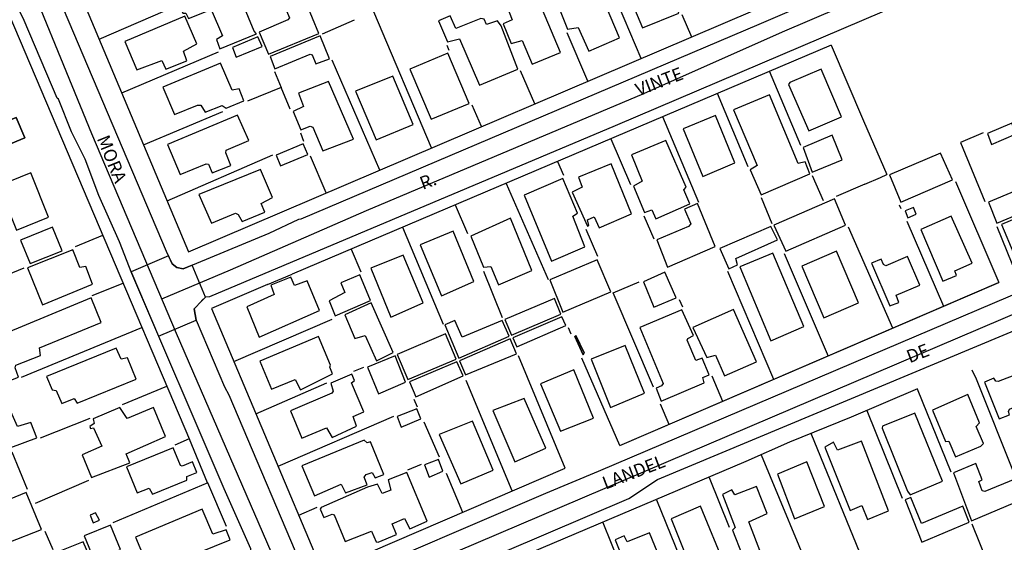
# Model space of a CAD drawing. Extents: x 6037 to 180733, y 8537 to 1668733.
# Drawn here: x 177536 to 177726, y 1667936 to 1668036 of the extents above; entities that cross this region are included whole.
import ezdxf
from ezdxf.enums import TextEntityAlignment as Align

# ---------------------------------------------------------------- set-up
doc = ezdxf.new("R2010")
doc.units = 0
doc.header["$LTSCALE"] = 10
doc.header["$MEASUREMENT"] = 0
for name, color, linetype in [('IMAGEM', 7, 'CONTINUOUS'), ('T-DIM', 1, 'CONTINUOUS'), ('V-CRUZAMENTO', 1, 'CONTINUOUS'), ('V-EDIFICACAO', 2, 'CONTINUOUS'), ('V-EIXO_DE_LOGRADOURO', 3, 'CONTINUOUS'), ('V-LOTE', 1, 'CONTINUOUS'), ('V-NOME_DOS_LOGRADOUROS', 7, 'CONTINUOUS'), ('V-QUADRA', 6, 'CONTINUOUS'), ('V-TESTADA', 5, 'CONTINUOUS')]:
    doc.layers.add(name, color=color, linetype=linetype)
doc.styles.get("Standard").update_dxf_attribs({"font": 'ARIAL.TTF'})
picture_1 = doc.add_image_def('image2.jpg', size_in_pixel=(4027, 4629))

# ---------------------------------------------------------------- blocks, each defined once
blk = doc.blocks.new('872KIP_img_geo')
at = {"layer": 'V-CRUZAMENTO'}
blk.add_lwpolyline([(177569.42, 1667989.08), (177567.69, 1667988.36), (177566.44, 1667988.62), (177565.59, 1667989.3), (177564.86, 1667990.84), (177557.64, 1667987.75), (177557.75, 1667987.47), (177562.94, 1667975.37), (177570.16, 1667978.47), (177569.8, 1667980.63), (177571.25, 1667982.19), (177571.24, 1667982.18), (177571.26, 1667982.2), (177571.25, 1667982.19), (177571.99, 1667982.89)], close=True, dxfattribs=at)
at = {"layer": 'V-EDIFICACAO'}
for points in [[(177651.96, 1668045.12), (177656.29, 1668034.82), (177663.24, 1668037.68), (177658.9, 1668048.09), (177651.96, 1668045.12)], [(177640.96, 1668043.46), (177641.65, 1668042.02), (177641.04, 1668041.38), (177641.91, 1668039.43), (177640.24, 1668038.39), (177641.82, 1668034.56), (177643.85, 1668034.86), (177645.91, 1668030.35), (177651.83, 1668032.91), (177647.13, 1668044.01), (177646.54, 1668043.94), (177645.86, 1668045.5), (177640.96, 1668043.46)], [(177574.09, 1668042.22), (177574.02, 1668041.85), (177567.12, 1668038.94), (177567.63, 1668037.62), (177568.21, 1668037.68), (177568.73, 1668036.65), (177573.07, 1668038.35), (177575.25, 1668033.28), (177574.09, 1668032.56), (177574.78, 1668030.78), (177581.85, 1668033.65), (177581.38, 1668034.17), (177579.16, 1668039.42), (177579.16, 1668040.09), (177577.63, 1668043.67), (177574.09, 1668042.22)], [(177630.1, 1668038.99), (177631.12, 1668036.36), (177629.38, 1668035.62), (177630.91, 1668031.8), (177633.08, 1668032.38), (177635.01, 1668027.83), (177640.45, 1668030.05), (177635.77, 1668041.28), (177630.1, 1668038.99)], [(177587.59, 1668038.09), (177588.16, 1668036.75), (177587.86, 1668036.36), (177582.31, 1668033.96), (177584.14, 1668029.75), (177593.86, 1668033.72), (177591.38, 1668039.67), (177587.59, 1668038.09)], [(177556.42, 1668032.21), (177558.76, 1668026.73), (177563.57, 1668028.55), (177564.34, 1668026.82), (177568.4, 1668028.48), (177567.76, 1668030.35), (177570.31, 1668031.76), (177568, 1668037.07), (177556.42, 1668032.21)], [(177626.19, 1668035.46), (177625.71, 1668036.52), (177625.1, 1668036.61), (177620.26, 1668034.68), (177619.2, 1668037.11), (177616.9, 1668036.18), (177618.64, 1668032.13), (177620.98, 1668032.73), (177624.82, 1668023.75), (177632.24, 1668026.86), (177628.99, 1668035.2), (177628.32, 1668036.14), (177626.19, 1668035.46)], [(177577.17, 1668031.06), (177577.93, 1668029.16), (177582.91, 1668031.25), (177582.1, 1668033.11), (177577.17, 1668031.06)], [(177584.44, 1668029.28), (177585.34, 1668026.94), (177592.2, 1668029.75), (177592.53, 1668029.62), (177593.26, 1668027.87), (177595.87, 1668028.86), (177594.11, 1668033.28), (177584.44, 1668029.28)], [(177611.37, 1668026.86), (177615.54, 1668017.22), (177622.83, 1668020.23), (177618.73, 1668029.91), (177611.37, 1668026.86)], [(177563.74, 1668023.4), (177566.01, 1668018.12), (177570.43, 1668019.92), (177571.07, 1668019.91), (177571.92, 1668018.54), (177575.2, 1668019.86), (177575.98, 1668019.32), (177579.37, 1668020.73), (177578.48, 1668023.06), (177577.12, 1668022.77), (177574.9, 1668028), (177563.74, 1668023.4)], [(177684.68, 1668024.26), (177684.4, 1668023.88), (177688.33, 1668014.93), (177694.63, 1668017.67), (177690.74, 1668026.85), (177684.68, 1668024.26)], [(177589.9, 1668022.21), (177590.92, 1668019.65), (177588.88, 1668018.68), (177590.37, 1668015.18), (177592.18, 1668015.83), (177592.71, 1668015.69), (177594.63, 1668011.13), (177600.51, 1668013.38), (177595.73, 1668024.46), (177589.9, 1668022.21)], [(177600.93, 1668022.59), (177604.9, 1668013.23), (177612.04, 1668016.2), (177608.12, 1668025.53), (177600.93, 1668022.59)], [(177673.84, 1668019.01), (177678.36, 1668008.26), (177677.04, 1668007.44), (177679.17, 1668002.62), (177688.54, 1668006.67), (177687.64, 1668008.96), (177686.28, 1668008.66), (177680.74, 1668021.91), (177673.84, 1668019.01)], [(177529.17, 1668015.02), (177535.47, 1668017.52), (177537.14, 1668013.62), (177530.79, 1668010.96), (177529.17, 1668015.02), (177530.79, 1668010.96), (177537.14, 1668013.62), (177535.47, 1668017.52)], [(177564.69, 1668012.34), (177567.12, 1668006.53), (177572.1, 1668008.62), (177572.56, 1668008.54), (177573.28, 1668006.87), (177576.87, 1668008.29), (177575.88, 1668010.72), (177575.98, 1668011.22), (177580.32, 1668013.1), (177578.18, 1668017.95), (177564.69, 1668012.34)], [(177664.09, 1668015.36), (177667.93, 1668006.12), (177674.1, 1668008.81), (177670.34, 1668017.9), (177664.09, 1668015.36)], [(177722.77, 1668014.46), (177723.58, 1668012.33), (177728.31, 1668014.37), (177727.5, 1668016.41), (177722.77, 1668014.46)], [(177660.75, 1668013.1), (177654.13, 1668010.32), (177656.17, 1668005.28), (177654.55, 1668004.29), (177656.68, 1667999.22), (177658.04, 1667999.72), (177658.81, 1667997.98), (177665.37, 1668000.85), (177664.21, 1668003.56), (177664.69, 1668004.09), (177660.75, 1668013.1)], [(177687.25, 1668011.73), (177689.01, 1668006.96), (177694.79, 1668009.34), (177692.83, 1668014.11), (177687.25, 1668011.73)], [(177585.6, 1668010.25), (177586.45, 1668008.19), (177591.74, 1668010.39), (177590.82, 1668012.42), (177585.6, 1668010.25)], [(177703.9, 1668006.45), (177706.09, 1668001.22), (177716.05, 1668005.49), (177713.71, 1668010.63), (177703.9, 1668006.45)], [(177532.06, 1668004.36), (177535.51, 1667995.77), (177541.74, 1667998.32), (177538.28, 1668006.83), (177532.06, 1668004.36)], [(177570.73, 1668002.66), (177573.12, 1667997.12), (177577.78, 1667999.05), (177578.27, 1667998.83), (177579.04, 1667997.47), (177583.42, 1667999.25), (177582.75, 1668000.96), (177584.92, 1668002.09), (177582.61, 1668007.47), (177570.73, 1668002.66)], [(177643.95, 1668005.99), (177644.63, 1668004.09), (177642.7, 1668003.13), (177645.64, 1667996.58), (177645.91, 1667996.7), (177645.64, 1667997.8), (177646.92, 1667998.37), (177647.92, 1667996.27), (177654.17, 1667998.97), (177650.2, 1668008.62), (177643.95, 1668005.99)], [(177642.84, 1667998.49), (177643.74, 1667999.09), (177640.92, 1668005.77), (177633.43, 1668002.57), (177638.71, 1667989.85), (177645.13, 1667992.56), (177642.84, 1667998.49)], [(177722.98, 1668001.21), (177724.6, 1667997.12), (177733.8, 1668001), (177733.8, 1668001.89), (177732.4, 1668005.13), (177722.98, 1668001.21)], [(177681.6, 1667996.75), (177683.89, 1667991.72), (177695.43, 1667996.74), (177693.29, 1668001.86), (177681.6, 1667996.75)], [(177665.12, 1667996.53), (177659.02, 1667993.93), (177661.11, 1667988.69), (177670.3, 1667992.65), (177666.84, 1668000.92), (177664.39, 1667999.86), (177665.58, 1667997.01), (177665.12, 1667996.53)], [(177706.9, 1667999.51), (177707.41, 1667998.2), (177709.01, 1667998.87), (177708.5, 1668000.15), (177706.9, 1667999.51)], [(177725.5, 1667996.87), (177727.89, 1667991.24), (177729.41, 1667991.88), (177729, 1667992.86), (177729.25, 1667993.29), (177733.6, 1667995.1), (177731.71, 1667999.51), (177725.5, 1667996.87)], [(177623.17, 1667994.66), (177625.63, 1667988.66), (177627.03, 1667988.82), (177628.48, 1667985.24), (177634.95, 1667988.02), (177630.78, 1667998.1), (177623.17, 1667994.66)], [(177709.92, 1667995.9), (177714.18, 1667985.96), (177716.81, 1667987.07), (177716.47, 1667987.96), (177719.84, 1667989.43), (177715.81, 1667998.49), (177709.92, 1667995.9)], [(177536.32, 1667993.88), (177538.2, 1667989.34), (177544.32, 1667991.84), (177542.49, 1667996.4), (177536.32, 1667993.88)], [(177613.41, 1667992.99), (177617.5, 1667983.16), (177623.76, 1667985.91), (177619.75, 1667995.59), (177613.41, 1667992.99)], [(177671.2, 1667992.27), (177672.91, 1667988.36), (177674.56, 1667989.11), (177674.26, 1667990.31), (177682.28, 1667993.91), (177681.02, 1667996.49), (177671.2, 1667992.27)], [(177537.64, 1667988.56), (177540.54, 1667981.42), (177550.17, 1667985.41), (177548.88, 1667988.77), (177547.78, 1667988.6), (177546.41, 1667992.01), (177537.64, 1667988.56)], [(177687.01, 1667988.87), (177691.21, 1667978.9), (177697.95, 1667981.77), (177693.66, 1667991.77), (177687.01, 1667988.87)], [(177603.87, 1667988.48), (177607.75, 1667979.03), (177613.97, 1667981.76), (177610.12, 1667990.99), (177603.87, 1667988.48)], [(177647.54, 1667990.06), (177638.41, 1667986.19), (177640.93, 1667979.96), (177650.16, 1667983.88), (177647.54, 1667990.06)], [(177681.38, 1667991.34), (177675.03, 1667988.72), (177681.03, 1667974.47), (177687.39, 1667977.2), (177681.38, 1667991.34)], [(177707.36, 1667990.7), (177703.18, 1667988.95), (177702.76, 1667989.17), (177702.32, 1667990.23), (177700.45, 1667989.41), (177703.96, 1667981.19), (177705.69, 1667981.88), (177705.2, 1667983.25), (177709.74, 1667985.21), (177707.36, 1667990.7)], [(177579.94, 1667981.02), (177582.31, 1667975.19), (177593.95, 1667980.29), (177591.57, 1667986.02), (177589.18, 1667985.12), (177588.46, 1667986.76), (177584.62, 1667985.21), (177585.21, 1667983.37), (177579.94, 1667981.02)], [(177595.81, 1667982.17), (177596.97, 1667979.29), (177603.78, 1667982.26), (177601.75, 1667987.21), (177598.08, 1667985.62), (177598.84, 1667983.75), (177595.81, 1667982.17)], [(177660.58, 1667987.72), (177656.43, 1667985.85), (177658.42, 1667980.95), (177662.77, 1667982.78), (177660.58, 1667987.72)], [(177533.22, 1667975.79), (177531.94, 1667975.61), (177532.54, 1667973.79), (177529.98, 1667972.69), (177532.75, 1667966.21), (177535.93, 1667967.48), (177535.26, 1667969.27), (177535.39, 1667969.75), (177540.15, 1667971.65), (177539.95, 1667973.1), (177551.86, 1667977.97), (177549.94, 1667982.74), (177533.22, 1667975.79)], [(177629.71, 1667978.55), (177630.99, 1667975.54), (177640.54, 1667979.57), (177639.28, 1667982.61), (177629.71, 1667978.55)], [(177598.89, 1667979.5), (177600.81, 1667974.93), (177602.77, 1667975.48), (177604.97, 1667970.63), (177608.17, 1667972.19), (177603.91, 1667981.8), (177598.89, 1667979.5)], [(177655.78, 1667977.02), (177660.22, 1667966.22), (177659.95, 1667965.78), (177658.89, 1667965.3), (177659.87, 1667962.8), (177668.17, 1667966.37), (177667.87, 1667967.39), (177669.12, 1667967.93), (177667.8, 1667971.13), (177666.55, 1667970.68), (177664.9, 1667974.56), (177665, 1667974.9), (177666.1, 1667975.5), (177663.87, 1667980.43), (177655.78, 1667977.02)], [(177673.82, 1667980.52), (177665.97, 1667977.06), (177668.65, 1667971.23), (177670.34, 1667971.7), (177672.06, 1667967.69), (177678.23, 1667970.4), (177673.82, 1667980.52)], [(177620.09, 1667978.38), (177618.13, 1667977.57), (177620.82, 1667971.14), (177630.53, 1667975.33), (177629.19, 1667978.35), (177621.51, 1667975.19), (177620.09, 1667978.38)], [(177631.26, 1667975.06), (177632.01, 1667973.27), (177641.48, 1667977.41), (177640.7, 1667979.07), (177631.26, 1667975.06)], [(177582.49, 1667970.51), (177584.71, 1667965.14), (177589.29, 1667967.02), (177590.28, 1667965.01), (177596.45, 1667968.08), (177595.95, 1667969.36), (177596.11, 1667969.74), (177593.77, 1667975.32), (177582.49, 1667970.51)], [(177608.94, 1667971.79), (177611.02, 1667966.97), (177620.31, 1667970.91), (177618.28, 1667975.79), (177608.94, 1667971.79)], [(177620.98, 1667970.63), (177622.14, 1667967.91), (177631.98, 1667971.96), (177630.73, 1667974.82), (177620.98, 1667970.63)], [(177643.38, 1667975.5), (177645, 1667972.12), (177644.79, 1667971.74), (177643.23, 1667975.28), (177643.38, 1667975.5), (177643.23, 1667975.28), (177644.79, 1667971.74), (177645, 1667972.12)], [(177541.34, 1667967.56), (177542.41, 1667965.02), (177543.22, 1667964.88), (177544.29, 1667962.38), (177546.66, 1667963.32), (177547.26, 1667962.41), (177558.63, 1667967.06), (177556.97, 1667971.18), (177555.75, 1667970.93), (177554.78, 1667973.03), (177541.34, 1667967.56)], [(177652.93, 1667973.57), (177646.38, 1667970.9), (177650.08, 1667961.6), (177656.68, 1667964.34), (177652.93, 1667973.57)], [(177603.22, 1667969.35), (177605.32, 1667964.24), (177610.59, 1667966.46), (177608.55, 1667971.57), (177603.22, 1667969.35)], [(177611.32, 1667966.54), (177612.52, 1667963.65), (177621.68, 1667967.7), (177620.49, 1667970.43), (177611.32, 1667966.54)], [(177636.61, 1667966.16), (177640.45, 1667957.01), (177646.84, 1667959.56), (177643, 1667968.84), (177636.61, 1667966.16)], [(177588.4, 1667960.96), (177590.59, 1667955.69), (177595.34, 1667957.69), (177596.41, 1667955.81), (177601.1, 1667957.99), (177600.46, 1667959.86), (177602.55, 1667960.78), (177600.16, 1667966.37), (177600.72, 1667966.83), (177600.19, 1667968.04), (177596.15, 1667966.29), (177596.63, 1667964.75), (177596.38, 1667964.38), (177588.4, 1667960.96)], [(177724.83, 1667966.6), (177724.39, 1667966.67), (177724.05, 1667967.28), (177722.23, 1667966.47), (177725.07, 1667959.4), (177727.03, 1667960.16), (177726.82, 1667960.85), (177727.03, 1667961.3), (177730.78, 1667962.88), (177728.73, 1667968.08), (177724.83, 1667966.6)], [(177532.43, 1667965.32), (177529.81, 1667964.16), (177534.45, 1667953.86), (177539.48, 1667955.74), (177538.28, 1667958.71), (177535.72, 1667957.94), (177532.43, 1667965.32)], [(177627.39, 1667961.02), (177631.63, 1667951.13), (177637.6, 1667953.77), (177633.46, 1667963.35), (177627.39, 1667961.02)], [(177712.21, 1667961.09), (177714.68, 1667955.05), (177715.32, 1667955.09), (177716.6, 1667952.06), (177721.5, 1667954.12), (177722.01, 1667954.63), (177720.64, 1667957.94), (177721.28, 1667958.62), (177718.98, 1667964.12), (177712.21, 1667961.09)], [(177555.48, 1667961.57), (177550.3, 1667959.43), (177550.54, 1667958.5), (177549.66, 1667957.91), (177549.82, 1667957.57), (177550.37, 1667957.68), (177552, 1667954.14), (177548.2, 1667952.45), (177550.03, 1667948.07), (177557.41, 1667950.92), (177556.72, 1667952.66), (177564.3, 1667955.98), (177561.94, 1667961.57), (177556.89, 1667959.47), (177555.48, 1667961.57)], [(177608.98, 1667959.86), (177609.75, 1667957.82), (177613.54, 1667959.39), (177612.72, 1667961.36), (177608.98, 1667959.86)], [(177702.58, 1667958.03), (177702.46, 1667957.64), (177707.35, 1667945.46), (177707.87, 1667944.74), (177714.09, 1667947.41), (177708.8, 1667960.5), (177702.58, 1667958.03)], [(177617.08, 1667956.38), (177621.22, 1667946.88), (177627.46, 1667949.53), (177623.5, 1667958.96), (177617.08, 1667956.38)], [(177556.77, 1667950.16), (177558.8, 1667945.13), (177561.13, 1667946.03), (177561.75, 1667944.91), (177568.4, 1667947.56), (177568.39, 1667948.27), (177570.31, 1667949.07), (177569.47, 1667951.09), (177567.49, 1667950.28), (177567.16, 1667950.44), (177565.75, 1667953.81), (177556.77, 1667950.16)], [(177590.59, 1667950.36), (177593, 1667944.58), (177598.15, 1667946.79), (177599.01, 1667945.13), (177603.18, 1667946.71), (177602.59, 1667948.15), (177602.95, 1667948.67), (177604.11, 1667949.09), (177604.72, 1667948.03), (177606.38, 1667948.66), (177603.81, 1667954.97), (177603.15, 1667954.79), (177602.59, 1667955.3), (177590.59, 1667950.36)], [(177693.85, 1667953.38), (177693.11, 1667954.93), (177691.44, 1667953.98), (177696.32, 1667941.71), (177698.58, 1667942.69), (177699.66, 1667940.02), (177703.69, 1667941.67), (177698.5, 1667955.09), (177693.85, 1667953.38)], [(177614.25, 1667950.53), (177615.12, 1667948.19), (177617.79, 1667949.3), (177616.9, 1667951.55), (177614.25, 1667950.53)], [(177687.93, 1667951.14), (177682.32, 1667948.74), (177685.6, 1667940.11), (177691.34, 1667942.52), (177687.93, 1667951.14)], [(177722.27, 1667945.39), (177721.75, 1667945.55), (177721.12, 1667947.3), (177721.8, 1667947.62), (177720.54, 1667950.79), (177716.22, 1667949), (177719.71, 1667939.71), (177729.71, 1667943.97), (177728.05, 1667947.76), (177722.27, 1667945.39)], [(177605.19, 1667946.79), (177603.21, 1667946.24), (177594.28, 1667942.31), (177594.07, 1667941.98), (177594.79, 1667940.39), (177596.42, 1667941.04), (177596.8, 1667940.89), (177598.93, 1667935.76), (177603.98, 1667937.72), (177604.9, 1667935.71), (177605.27, 1667935.62), (177608.8, 1667937.12), (177607.96, 1667939.16), (177610.34, 1667940.22), (177611.37, 1667938.19), (177614.73, 1667939.65), (177610.81, 1667949.04), (177607.23, 1667947.68), (177607.74, 1667945.67), (177606.04, 1667945.04), (177605.19, 1667946.79)], [(177674.1, 1667944.74), (177673.48, 1667945.73), (177671.67, 1667944.79), (177674.14, 1667938.46), (177673.59, 1667937.92), (177675.5, 1667933.21), (177676.15, 1667933.36), (177676.82, 1667932.05), (177679.21, 1667933.21), (177676.78, 1667939.54), (177680.28, 1667941.15), (177678.27, 1667946.36), (177674.1, 1667944.74)], [(177531.09, 1667942.66), (177534.1, 1667935.62), (177540.36, 1667938.09), (177537.38, 1667945.21), (177531.09, 1667942.66)], [(177710.08, 1667939.25), (177708.04, 1667944.23), (177706.93, 1667943.8), (177710.13, 1667935.62), (177719.24, 1667939.46), (177718.04, 1667942.57), (177710.08, 1667939.25)], [(177667.46, 1667942.57), (177661.78, 1667940.14), (177666.51, 1667928.35), (177672.27, 1667930.84), (177667.46, 1667942.57)], [(177550.77, 1667941.29), (177549.73, 1667940.86), (177550.33, 1667939.37), (177551.53, 1667939.87), (177550.77, 1667941.29)], [(177558.52, 1667936.6), (177561.33, 1667929.83), (177576.73, 1667936.06), (177575.97, 1667938.01), (177573.42, 1667937.17), (177571.36, 1667941.98), (177558.52, 1667936.6)], [(177548.59, 1667936.82), (177550.54, 1667932.14), (177555.61, 1667934.23), (177553.69, 1667938.9), (177548.59, 1667936.82)], [(177657.59, 1667937.42), (177653.32, 1667935.71), (177652.72, 1667936.83), (177651.01, 1667936.09), (177655.48, 1667924.9), (177661.75, 1667927.39), (177657.59, 1667937.42)], [(177548.41, 1667935.72), (177543.27, 1667933.62), (177544.96, 1667929.07), (177547.48, 1667923.79), (177552.64, 1667925.93), (177548.41, 1667935.72)]]:
    blk.add_lwpolyline(points, close=True, dxfattribs=at)
at = {"layer": 'V-EIXO_DE_LOGRADOURO'}
for points in [[(177831.47, 1667729.9), (177780.26, 1667708), (177755.44, 1667698.06), (177702.53, 1667675.87), (177696.95, 1667674.33), (177681.96, 1667710.5), (177666.99, 1667744.75), (177650.67, 1667783.82), (177633.19, 1667821.93), (177616.29, 1667860.42), (177599.78, 1667898.91), (177566.38, 1667975.89), (177550.06, 1668014.38), (177534.32, 1668052.87), (177520.13, 1668090.78), (177505.55, 1668128.89), (177490.58, 1668167), (177488.75, 1668170.76), (177413.62, 1668139.7), (177359.74, 1668117.9), (177348.76, 1668112.69)], [(177563.55, 1667982.57), (177576.84, 1667988.12), (177603.01, 1667999.6), (177656.51, 1668022.18), (177683.26, 1668034.05), (177710.97, 1668045.92), (177794.1, 1668080.93), (177812.74, 1668089.13), (177819.07, 1668093.8), (177819.42, 1668097.74), (177812.44, 1668115.66), (177805.88, 1668129.16), (177797.87, 1668148.36), (177794.04, 1668154.91)], [(177349.36, 1667820.33), (177375.27, 1667831.64), (177402.79, 1667842.54), (177485.54, 1667877.75), (177543.28, 1667901.49), (177600.24, 1667925.23), (177826.56, 1668021.71), (177830.88, 1668022.96)]]:
    blk.add_lwpolyline(points, dxfattribs=at)
at = {"layer": 'V-LOTE'}
for points in [[(177647.2, 1668049.63), (177655.93, 1668028.94)], [(177557.51, 1668047.53), (177547.14, 1668043.03), (177568.71, 1667991.64), (177696.08, 1668046.09)], [(177551.5, 1668032.63), (177566.67, 1668039.2)], [(177615.6, 1668011.66), (177604.47, 1668037.9), (177607.34, 1668039.14)], [(177431.16, 1667995.36), (177534.09, 1668037.43), (177568.93, 1667955.41)], [(177663.83, 1668037.41), (177665.7, 1668033.07)], [(177594.53, 1668033.66), (177600.73, 1668036.34)], [(177645.7, 1668024.53), (177641.71, 1668033.83)], [(177618.51, 1668031.5), (177618.91, 1668030.49)], [(177555.83, 1668022.29), (177574.5, 1668030.18)], [(177692.65, 1668031.47), (177588.71, 1667987.3)], [(177692.65, 1668031.47), (177698.9, 1668016.86)], [(177605.6, 1668007.4), (177596.41, 1668028.57)], [(177585.3, 1668026.39), (177586.59, 1668023.33), (177580.09, 1668020.71)], [(177635.49, 1668020.15), (177632.74, 1668026.54)], [(177686.79, 1668012.11), (177680.78, 1668026.46)], [(177588.33, 1668019.12), (177586.59, 1668023.33)], [(177670.69, 1668022.21), (177676.56, 1668008.07)], [(177560.04, 1668012.25), (177575.34, 1668018.71)], [(177625.2, 1668015.78), (177623.39, 1668019.91)], [(177660.11, 1668017.69), (177667.09, 1668001.23)], [(177698.89, 1668016.88), (177703.37, 1668006.51)], [(177590.33, 1668014.56), (177590.9, 1668012.95)], [(177721.99, 1668014.56), (177717.58, 1668012.71)], [(177650.18, 1668013.43), (177653.94, 1668004.62)], [(177717.58, 1668012.71), (177722.26, 1668001.35)], [(177564.58, 1668001.48), (177584.95, 1668010.31)], [(177595.28, 1668003.01), (177592.24, 1668010.1)], [(177639.87, 1668009.04), (177641, 1668006.38)], [(177691.15, 1668001.43), (177689.03, 1668006.3)], [(177699.11, 1668004.69), (177702.14, 1668005.96)], [(177702.14, 1668005.96), (177703.37, 1668006.51)], [(177716.63, 1668005.17), (177724.96, 1667985.73)], [(177630, 1668004.83), (177638.09, 1667986.3)], [(177699.11, 1668004.69), (177693.62, 1668002.28)], [(177679.16, 1668002.07), (177681.23, 1667997.09)], [(177620.13, 1668000.69), (177622.52, 1667995.18)], [(177706.16, 1667999.9), (177705.84, 1668000.63)], [(177656.51, 1667998.57), (177658.44, 1667994.1)], [(177714.38, 1667981.06), (177707.29, 1667997.48)], [(177609.95, 1667996.35), (177617.8, 1667977.68)], [(177645.34, 1667995.97), (177647.6, 1667990.81)], [(177704.55, 1667976.87), (177695.98, 1667996.41)], [(177728.51, 1667986.91), (177724.67, 1667996.45)], [(177520.5, 1667994.17), (177524.91, 1667983.61), (177537, 1667988.55)], [(177552.13, 1667994.78), (177546.85, 1667992.56)], [(177600.09, 1667992.15), (177601.93, 1667987.78)], [(177683.56, 1667991.31), (177692.06, 1667971.52)], [(177625.57, 1667987.9), (177629.18, 1667978.97)], [(177681.58, 1667967.01), (177672.75, 1667987.83)], [(177556.06, 1667985.51), (177550.06, 1667983.15)], [(177583.97, 1667985.34), (177573.16, 1667980.69), (177594.61, 1667929.79), (177641.37, 1667949.9)], [(177658.36, 1667965.51), (177650.6, 1667983.74), (177655.64, 1667985.83)], [(177651.9, 1667954.26), (177724.96, 1667985.73)], [(177663.34, 1667982.44), (177663.96, 1667981.02)], [(177577.46, 1667970.44), (177596.4, 1667978.66)], [(177536.52, 1667967.44), (177559.68, 1667977)], [(177642.53, 1667975.76), (177642.01, 1667976.99)], [(177641.37, 1667949.9), (177632.35, 1667971.57)], [(177651.9, 1667954.26), (177644.59, 1667971.12)], [(177600.57, 1667968.58), (177602.51, 1667969.4)], [(177671.74, 1667962.78), (177669.7, 1667967.62)], [(177728.1, 1667948.56), (177720.68, 1667967.09), (177719.87, 1667968.78)], [(177564.49, 1667965.65), (177555.89, 1667962.12)], [(177581.68, 1667960.37), (177595.41, 1667966.36)], [(177709.27, 1667965.2), (177696.53, 1667959.72), (177684.6, 1667954.89), (177676.21, 1667951.18), (177621.38, 1667927.9)], [(177631.11, 1667945.51), (177622.29, 1667966.8)], [(177709.22, 1667965.18), (177715.72, 1667949.2)], [(177612.18, 1667963.18), (177612.82, 1667961.73)], [(177661.38, 1667958.32), (177659.73, 1667962.27)], [(177540.17, 1667955.76), (177549.76, 1667959.54)], [(177585.98, 1667950.29), (177608.32, 1667959.92)], [(177699.53, 1667961.01), (177706.35, 1667944.13)], [(177614.12, 1667958.83), (177617.02, 1667952.06)], [(177568.87, 1667955.55), (177566.05, 1667954.36)], [(177679.16, 1667952.48), (177689.91, 1667926.61), (177699.38, 1667930.61), (177688.81, 1667956.6)], [(177572.4, 1667947.06), (177568.9, 1667955.48)], [(177534.61, 1667953.04), (177537.57, 1667945.82)], [(177611.01, 1667949.56), (177613.62, 1667950.67)], [(177618.37, 1667948.95), (177621.55, 1667941.39)], [(177669.1, 1667948.13), (177672.97, 1667938.54)], [(177549.41, 1667947.53), (177539.11, 1667943.1)], [(177572.42, 1667947.07), (177554.14, 1667939.37)], [(177576.06, 1667938.62), (177572.44, 1667947.08)], [(177589.98, 1667940.83), (177593.53, 1667942.36)], [(177658.96, 1667943.77), (177667.16, 1667923.67)], [(177648.59, 1667939.43), (177656.67, 1667919.5)], [(177719.8, 1667939.16), (177723.94, 1667928.81)], [(177541, 1667937.78), (177542.54, 1667934.23)]]:
    blk.add_lwpolyline(points, dxfattribs=at)
at = {"layer": 'V-QUADRA'}
for points in [[(177726.87, 1668048.34), (177651, 1668015.89), (177572.73, 1667982.97), (177571.99, 1667982.89), (177571.24, 1667982.18), (177571.26, 1667982.2), (177569.8, 1667980.63), (177570.16, 1667978.47), (177575.68, 1667965.59), (177576.46, 1667964.07), (177591.97, 1667927.51), (177592.18, 1667927.17), (177592.82, 1667926.72), (177593.42, 1667926.51), (177594.01, 1667926.51), (177596.27, 1667927.36), (177637.6, 1667945.08), (177647.76, 1667949.29), (177830.87, 1668027.25)], [(177543.63, 1668040.75), (177564.42, 1667991.77), (177565.59, 1667989.3), (177566.44, 1667988.62), (177567.69, 1667988.36), (177584.26, 1667995.24), (177590.02, 1667997.94), (177590.44, 1667997.99), (177593.04, 1667999.08), (177678.74, 1668035.56), (177755.47, 1668068.52)], [(177508.43, 1667891.33), (177582.23, 1667921.96), (177583.85, 1667923.04), (177584.34, 1667923.97), (177584.45, 1667924.74), (177584.34, 1667925.55), (177583.94, 1667926.62), (177580.76, 1667933.85), (177580.73, 1667934.35), (177575.57, 1667945.9), (177557.75, 1667987.47), (177555.41, 1667993.58), (177551.44, 1668002.48), (177548.76, 1668009.47), (177546.13, 1668014.76), (177543.61, 1668021.06), (177543.4, 1668021.25), (177537.01, 1668036.24), (177535.51, 1668039.23)], [(177730.26, 1667908.62), (177650.58, 1667875.9), (177632.22, 1667868.78), (177621.27, 1667864.28), (177620.72, 1667864.11), (177620.08, 1667864.18), (177619.31, 1667864.45), (177618.73, 1667865.12), (177614.59, 1667874.81), (177614.4, 1667874.84), (177605.94, 1667895.36), (177602.87, 1667901.98), (177596.22, 1667918.96), (177597.41, 1667920.02), (177653.64, 1667944.08), (177659.15, 1667947.69), (177829.88, 1668019)]]:
    blk.add_lwpolyline(points, dxfattribs=at)
at = {"layer": 'V-TESTADA'}
for points in [[(177557.51, 1668047.53), (177547.14, 1668043.03), (177568.71, 1667991.64), (177696.08, 1668046.09)], [(177431.16, 1667995.36), (177534.09, 1668037.43), (177568.93, 1667955.41)], [(177692.65, 1668031.47), (177588.71, 1667987.3)], [(177583.97, 1667985.34), (177588.71, 1667987.3)], [(177583.97, 1667985.34), (177573.16, 1667980.69), (177594.61, 1667929.79), (177641.37, 1667949.9)], [(177651.92, 1667954.27), (177724.89, 1667985.7)], [(177709.27, 1667965.2), (177696.53, 1667959.72), (177684.6, 1667954.89), (177676.21, 1667951.18), (177621.38, 1667927.9)], [(177572.4, 1667947.06), (177568.9, 1667955.48)], [(177576.06, 1667938.62), (177572.44, 1667947.08)]]:
    blk.add_lwpolyline(points, dxfattribs=at)
at = {"layer": 'V-NOME_DOS_LOGRADOUROS'}
for s, rotation, p in [('VINTE', 21, (177655.79, 1668020.87)), ('MORA', 292, (177550.27, 1668013.2)), ('R.', 21, (177614.17, 1668002.83)), ('DE', 21, (177708.05, 1667969.39)), ('LANDEL', 21, (177649.39, 1667945.01))]:
    blk.add_text(s, height=2.5, rotation=rotation, dxfattribs=at).set_placement(p, align=Align.BOTTOM_LEFT)
at = {"layer": 'IMAGEM'}
image = blk.add_image(picture_1, insert=(175901.27, 1665954.93), size_in_units=(2416.94, 2778.25), dxfattribs=at)
image.dxf.flags = 7

msp = doc.modelspace()

# ---------------------------------------------------------------- block references
at = {"layer": 'T-DIM', "linetype": 'Continuous'}
msp.add_blockref('872KIP_img_geo', (0, 0), dxfattribs=at)

doc.saveas('drawing.dxf')
